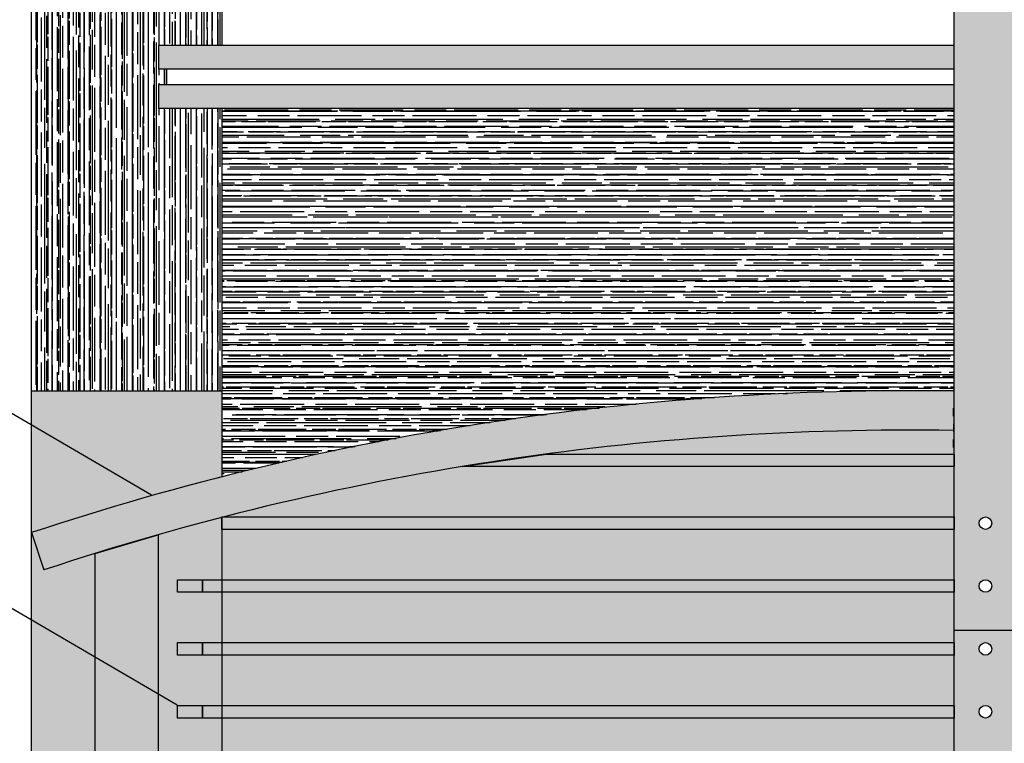
# Model space of a CAD drawing. Units: millimetres. Extents: x 3401 to 6858, y 196 to 582.
# Drawn here: x 3462 to 3465, y 248 to 250 of the extents above; entities that cross this region are included whole.
import ezdxf

# ---------------------------------------------------------------- set-up
doc = ezdxf.new("R2010")
doc.units = ezdxf.units.MM
for name, color, linetype in [('110mm PVC pipe', 10, 'Continuous'), ('5', 1, 'Continuous'), ('AL PIPE', 251, 'Continuous'), ('cladding tiles', 36, 'Continuous'), ('TEXT', 10, 'Continuous'), ('tiles hatch-2', 32, 'Continuous'), ('win', 135, 'Continuous')]:
    doc.layers.add(name, color=color, linetype=linetype)
doc.layers.add('TILES-4', color=7, linetype='Continuous', true_color=0x005c7a)
doc.dimstyles.new('ISO-25', dxfattribs={"dimtxt": 0.07, "dimasz": 0.03, "dimexe": 1.25, "dimexo": 0.625, "dimgap": 0.015, "dimtad": 1, "dimtxsty": 'Standard', "dimcen": 2.5, "dimse1": 1, "dimse2": 1, "dimadec": 0, "dimazin": 0, "dimtfac": 1, "dimtmove": 0, "dimatfit": 3, "dimfxl": 1, "dimarcsym": 0})
pattern_1 = [(90, (66.2958, 49.425967), (-0.0254, 0.05588), [0.381, -0.0508, 0.127, -0.0254]), (90, (66.2831, 49.45975), (-0.033782, -0.0254), [0.0762, -0.008382, 0.1524, -0.01905]), (90, (66.27421, 49.438667), (-0.017018, 0.13208), [0.2032, -0.03556, 0.1016, -0.0254])]

msp = doc.modelspace()

# ---------------------------------------------------------------- hatches: boundary and pattern name
at = {"ltscale": 0.05}
h = msp.add_hatch(color=252, dxfattribs=at)
h.set_gradient(color1=(132, 132, 132), rotation=90, one_color=1, tint=1, name='INVCYLINDER')
h.paths.add_polyline_path([(3464.8645, 250.2439), (3462.3345, 250.2439), (3462.3345, 250.1689), (3464.8645, 250.1689)])
h.paths.add_polyline_path([(3464.8645, 250.1189), (3462.3345, 250.1189), (3462.3345, 250.0439), (3464.8645, 250.0439)])
msp.add_hatch(color=256, dxfattribs=at).paths.add_polyline_path([(3462.332, 248.6873), (3462.132, 248.6277), (3462.132, 245.0959), (3462.332, 245.0959)])
at = {"layer": 'AL PIPE', "ltscale": 0.05, "true_color": 0xcb140b}
h = msp.add_hatch(color=12, dxfattribs=at)
h.set_gradient(color1=(255, 0, 0), color2=(112, 0, 0), rotation=90, one_color=1, tint=0.22, name='INVCYLINDER')
h.paths.add_polyline_path([(3464.8645, 248.3833), (3465.0645, 248.3833), (3465.0645, 252.2439), (3464.8645, 252.2439), (3464.8645, 248.9039)])
edge = h.paths.add_edge_path(flags=16)
edge.add_arc((3464.9645, 248.7239), 0.02, 0, 360)
edge = h.paths.add_edge_path(flags=16)
edge.add_arc((3464.9645, 248.5239), 0.02, 0, 360)
at = {"layer": 'AL PIPE', "ltscale": 0.05}
h = msp.add_hatch(dxfattribs=at)
h.set_pattern_fill('AR-RROOF', color=252, scale=0.001, style=0)
h.set_pattern_definition([(0, (66.2958, 49.425967), (0.05588, 0.0254), [0.381, -0.0508, 0.127, -0.0254]), (0, (66.329582, 49.438667), (-0.0254, 0.033782), [0.0762, -0.008382, 0.1524, -0.01905]), (0, (66.3085, 49.447557), (0.13208, 0.017018), [0.2032, -0.03556, 0.1016, -0.0254])])
h.paths.add_polyline_path([(3464.8645, 250.0439), (3462.5345, 250.0439), (3462.5345, 248.8713, -0.066644), (3464.8645, 249.1439)])
for points in [[(3464.8625, 249.0189), (3464.8625, 249.144, 0.012122), (3464.434, 249.1406), (3464.434, 249.1399), (3464.4138, 249.1399, 0.071754), (3461.9295, 248.6939), (3461.9689, 248.5753, -0.016923), (3462.5345, 248.7423), (3462.5345, 248.7439), (3462.5409, 248.7439, -0.067374)], [(3462.5345, 249.1439), (3461.9295, 249.1439), (3461.9295, 248.6939, -0.017838), (3462.5345, 248.8713)], [(3464.8625, 248.9439), (3463.5675, 248.9439), (3463.2991, 248.9039), (3464.8625, 248.9039)], [(3464.8625, 248.7439), (3462.5409, 248.7439, 0.000131), (3462.5365, 248.7428), (3462.5365, 248.7039), (3464.8625, 248.7039)]]:
    msp.add_hatch(color=256, dxfattribs=at).paths.add_polyline_path(points)
h = msp.add_hatch(color=256, dxfattribs=at)
h.paths.add_polyline_path([(3462.4732, 248.5439), (3462.3932, 248.5439), (3462.3932, 248.5039), (3462.4732, 248.5039)])
h.paths.add_polyline_path([(3462.5345, 248.5439), (3462.4732, 248.5439), (3462.4732, 248.5039), (3462.5345, 248.5039)])
h.paths.add_polyline_path([(3464.8625, 248.5439), (3462.5365, 248.5439), (3462.5365, 248.5039), (3464.8625, 248.5039)])
at = {"layer": 'AL PIPE', "ltscale": 0.05, "true_color": 0xcb140b}
h = msp.add_hatch(color=12, dxfattribs=at)
h.set_gradient(color1=(255, 0, 0), color2=(112, 0, 0), rotation=90, one_color=1, tint=0.22, name='INVCYLINDER')
h.paths.add_polyline_path([(3465.0645, 248.3833), (3464.8645, 248.3833), (3464.8645, 242.8439), (3465.0645, 242.8439)])
h.paths.add_polyline_path([(3464.9445, 247.9239, -1), (3464.9845, 247.9239, -1)], flags=16)
h.paths.add_polyline_path([(3464.9845, 247.7239, -1), (3464.9445, 247.7239, -1)], flags=16)
h.paths.add_polyline_path([(3464.9445, 248.1239, -1), (3464.9845, 248.1239, -1)], flags=16)
h.paths.add_polyline_path([(3464.9845, 247.5239, -1), (3464.9445, 247.5239, -1)], flags=16)
h.paths.add_polyline_path([(3464.9445, 248.3239, -1), (3464.9845, 248.3239, -1)], flags=16)
h.paths.add_polyline_path([(3464.9845, 247.3239, -1), (3464.9445, 247.3239, -1)], flags=16)
h.paths.add_polyline_path([(3464.9845, 247.1239, -1), (3464.9445, 247.1239, -1)], flags=16)
h.paths.add_polyline_path([(3464.9845, 246.9239, -1), (3464.9445, 246.9239, -1)], flags=16)
h.paths.add_polyline_path([(3464.9845, 246.7239, -1), (3464.9445, 246.7239, -1)], flags=16)
h.paths.add_polyline_path([(3464.9845, 246.5239, -1), (3464.9445, 246.5239, -1)], flags=16)
h.paths.add_polyline_path([(3464.9845, 246.3239, -1), (3464.9445, 246.3239, -1)], flags=16)
h.paths.add_polyline_path([(3464.9845, 246.1239, -1), (3464.9445, 246.1239, -1)], flags=16)
h.paths.add_polyline_path([(3464.9845, 245.9239, -1), (3464.9445, 245.9239, -1)], flags=16)
h.paths.add_polyline_path([(3464.9845, 245.7239, -1), (3464.9445, 245.7239, -1)], flags=16)
h.paths.add_polyline_path([(3464.9845, 245.5239, -1), (3464.9445, 245.5239, -1)], flags=16)
h.paths.add_polyline_path([(3464.9845, 245.3239, -1), (3464.9445, 245.3239, -1)], flags=16)
h.paths.add_polyline_path([(3464.9845, 245.1239, -1), (3464.9445, 245.1239, -1)], flags=16)
h.paths.add_polyline_path([(3464.9845, 244.9239, -1), (3464.9445, 244.9239, -1)], flags=16)
h.paths.add_polyline_path([(3464.9845, 244.7239, -1), (3464.9445, 244.7239, -1)], flags=16)
h.paths.add_polyline_path([(3464.9845, 244.5239, -1), (3464.9445, 244.5239, -1)], flags=16)
h.paths.add_polyline_path([(3464.9845, 244.3239, -1), (3464.9445, 244.3239, -1)], flags=16)
h.paths.add_polyline_path([(3464.9845, 244.1039, -1), (3464.9445, 244.1039, -1)], flags=16)
h.paths.add_polyline_path([(3464.9845, 243.9239, -1), (3464.9445, 243.9239, -1)], flags=16)
h.paths.add_polyline_path([(3464.9845, 243.7239, -1), (3464.9445, 243.7239, -1)], flags=16)
h.paths.add_polyline_path([(3464.9845, 243.5239, -1), (3464.9445, 243.5239, -1)], flags=16)
h.paths.add_polyline_path([(3464.9845, 243.3239, -1), (3464.9445, 243.3239, -1)], flags=16)
at = {"layer": 'AL PIPE', "ltscale": 0.05}
h = msp.add_hatch(color=256, dxfattribs=at)
h.paths.add_polyline_path([(3462.4732, 248.3439), (3462.3932, 248.3439), (3462.3932, 248.3039), (3462.4732, 248.3039)])
h.paths.add_polyline_path([(3462.5345, 248.3439), (3462.4732, 248.3439), (3462.4732, 248.3039), (3462.5345, 248.3039)])
h.paths.add_polyline_path([(3464.8625, 248.3439), (3462.5365, 248.3439), (3462.5365, 248.3039), (3464.8625, 248.3039)])
h = msp.add_hatch(color=256, dxfattribs=at)
h.paths.add_polyline_path([(3462.4732, 248.1439), (3462.3932, 248.1439), (3462.3932, 248.1039), (3462.4732, 248.1039)])
h.paths.add_polyline_path([(3462.5345, 248.1439), (3462.4732, 248.1439), (3462.4732, 248.1039), (3462.5345, 248.1039)])
h.paths.add_polyline_path([(3464.8625, 248.1439), (3462.5365, 248.1439), (3462.5365, 248.1039), (3464.8625, 248.1039)])
at = {"layer": 'TILES-4', "ltscale": 0.05}
h = msp.add_hatch(color=256, dxfattribs=at)
h.set_gradient(color1=(0, 80, 107), rotation=90, one_color=1, tint=1, name='INVCYLINDER')
h.paths.add_polyline_path([(3464.8625, 248.9439), (3464.8625, 249.0189, 0.037266), (3463.5675, 248.9439)])
h = msp.add_hatch(color=256, dxfattribs=at)
h.set_gradient(color1=(0, 80, 107), rotation=90, one_color=1, tint=1, name='INVCYLINDER')
h.paths.add_polyline_path([(3463.2991, 248.9039, 0.022241), (3462.5409, 248.7439), (3464.8625, 248.7439), (3464.8625, 248.9039)])
h = msp.add_hatch(color=256, dxfattribs=at)
h.set_gradient(color1=(0, 80, 107), rotation=90, one_color=1, tint=1, name='INVCYLINDER')
h.paths.add_polyline_path([(3464.8645, 248.7039), (3463.7015, 248.7039), (3463.7015, 248.5439), (3464.8645, 248.5439)])
h.paths.add_polyline_path([(3463.7015, 248.7039), (3462.5385, 248.7039), (3462.5385, 248.5439), (3463.7015, 248.5439)])
h = msp.add_hatch(color=256, dxfattribs=at)
h.set_gradient(color1=(0, 80, 107), rotation=90, one_color=1, tint=1, name='INVCYLINDER')
h.paths.add_polyline_path([(3464.8625, 248.5039), (3463.6995, 248.5039), (3463.6995, 248.3439), (3464.8625, 248.3439)])
h.paths.add_polyline_path([(3463.6995, 248.5039), (3462.5365, 248.5039), (3462.5365, 248.3439), (3463.6995, 248.3439)])
h = msp.add_hatch(color=256, dxfattribs=at)
h.set_gradient(color1=(0, 80, 107), rotation=90, one_color=1, tint=1, name='INVCYLINDER')
h.paths.add_polyline_path([(3464.8625, 248.3039), (3463.6995, 248.3039), (3463.6995, 248.1439), (3464.8625, 248.1439)])
h.paths.add_polyline_path([(3463.6995, 248.3039), (3462.5365, 248.3039), (3462.5365, 248.1439), (3463.6995, 248.1439)])
h = msp.add_hatch(color=256, dxfattribs=at)
h.set_gradient(color1=(0, 80, 107), rotation=90, one_color=1, tint=1, name='INVCYLINDER')
h.paths.add_polyline_path([(3464.8625, 248.1039), (3463.6995, 248.1039), (3463.6995, 247.9439), (3464.8625, 247.9439)])
h.paths.add_polyline_path([(3463.6995, 248.1039), (3462.5365, 248.1039), (3462.5365, 247.9439), (3463.6995, 247.9439)])
at = {"layer": 'win', "ltscale": 0.05}
h = msp.add_hatch(dxfattribs=at)
h.set_pattern_fill('AR-RROOF', color=63, scale=0.001, angle=90, style=0)
h.set_pattern_definition(pattern_1)
h.paths.add_polyline_path([(3462.5345, 252.3439), (3461.9295, 252.3439), (3461.9295, 249.1439), (3462.5345, 249.1439), (3462.5345, 250.0439), (3462.3345, 250.0439), (3462.3345, 250.1189), (3462.3595, 250.1189), (3462.3595, 250.1689), (3462.3345, 250.1689), (3462.3345, 250.2439), (3462.5345, 250.2439)])
h = msp.add_hatch(dxfattribs=at)
h.set_pattern_fill('AR-RROOF', color=63, scale=0.001, angle=90, style=0)
h.set_pattern_definition(pattern_1)
h.paths.add_polyline_path([(3462.082, 243.7459), (3462.082, 243.8959), (3462.082, 244.0459), (3462.082, 244.1959), (3462.082, 244.3459), (3462.082, 244.4959), (3462.082, 244.6459), (3462.082, 244.7959), (3462.082, 244.9459), (3462.082, 245.0959), (3462.132, 245.0959), (3462.132, 248.6277, 0.004914), (3461.9689, 248.5753), (3461.9295, 248.6939), (3461.9295, 242.5589), (3461.9295, 242.4439), (3462.5345, 242.4439), (3462.5345, 242.5589), (3462.332, 242.5589), (3462.332, 242.5479), (3462.132, 242.5479), (3462.132, 242.8459), (3462.082, 242.8459), (3462.082, 242.9959), (3462.082, 243.1459), (3462.082, 243.2959), (3462.082, 243.4459), (3462.082, 243.5959)])
h.paths.add_polyline_path([(3462.5345, 246.9039), (3462.4732, 246.9039), (3462.3932, 246.9039), (3462.3932, 246.9439), (3462.4732, 246.9439), (3462.5345, 246.9439), (3462.5345, 247.1039), (3462.4732, 247.1039), (3462.3932, 247.1039), (3462.3932, 247.1439), (3462.4732, 247.1439), (3462.5345, 247.1439), (3462.5345, 247.3039), (3462.4732, 247.3039), (3462.3932, 247.3039), (3462.3932, 247.3439), (3462.4732, 247.3439), (3462.5345, 247.3439), (3462.5345, 247.5039), (3462.4732, 247.5039), (3462.3932, 247.5039), (3462.3932, 247.5439), (3462.4732, 247.5439), (3462.5345, 247.5439), (3462.5345, 247.7039), (3462.4732, 247.7039), (3462.3932, 247.7039), (3462.3932, 247.7439), (3462.4732, 247.7439), (3462.5345, 247.7439), (3462.5345, 247.9039), (3462.4732, 247.9039), (3462.3932, 247.9039), (3462.3932, 247.9439), (3462.4732, 247.9439), (3462.5345, 247.9439), (3462.5345, 248.1039), (3462.4732, 248.1039), (3462.3932, 248.1039), (3462.3932, 248.1439), (3462.4732, 248.1439), (3462.5345, 248.1439), (3462.5345, 248.3039), (3462.4732, 248.3039), (3462.3932, 248.3039), (3462.3932, 248.3439), (3462.4732, 248.3439), (3462.5345, 248.3439), (3462.5345, 248.5039), (3462.4732, 248.5039), (3462.3932, 248.5039), (3462.3932, 248.5439), (3462.4732, 248.5439), (3462.5345, 248.5439), (3462.5345, 248.7423, 0.00602), (3462.332, 248.6873), (3462.332, 245.0959), (3462.382, 245.0959), (3462.382, 244.9459), (3462.382, 244.7959), (3462.382, 244.6459), (3462.382, 244.4959), (3462.382, 244.3459), (3462.382, 244.1959), (3462.382, 244.0459), (3462.382, 243.8959), (3462.382, 243.7459), (3462.382, 243.5959), (3462.382, 243.4459), (3462.382, 243.2959), (3462.382, 243.1459), (3462.382, 242.9959), (3462.382, 242.8459), (3462.332, 242.8459), (3462.332, 242.5589), (3462.5345, 242.5589), (3462.5345, 242.8439)])

# ---------------------------------------------------------------- linework, layer by layer
at = {"ltscale": 0.05}
for p, q in [((3464.8645, 250.2439), (3464.8645, 251.8439)), ((3464.8645, 250.2439), (3462.3345, 250.2439)), ((3462.3345, 250.1689), (3462.3345, 250.2439)), ((3464.8645, 250.1689), (3462.3345, 250.1689)), ((3462.3595, 250.1189), (3462.3595, 250.1689)), ((3464.8645, 250.1189), (3462.3345, 250.1189)), ((3462.3345, 250.0439), (3462.3345, 250.1189)), ((3464.8645, 250.0439), (3462.3345, 250.0439)), ((3461.9295, 248.6939), (3461.9689, 248.5753))]:
    msp.add_line(p, q, dxfattribs=at)
for points in [[(3462.082, 242.5589), (3461.9295, 242.5589), (3461.9295, 252.3439), (3462.5345, 252.3439), (3462.5345, 250.2439)], [(3465.0645, 252.2439), (3465.0645, 239.6939), (3464.8645, 239.6939), (3464.8645, 252.3439), (3465.0645, 252.3439)], [(3462.5345, 250.0439), (3462.5345, 248.8713)], [(3462.5345, 248.7423), (3462.5345, 242.5589), (3462.332, 242.5589)]]:
    msp.add_lwpolyline(points, dxfattribs=at)
msp.add_lwpolyline([(3462.332, 245.0589), (3462.132, 245.0589), (3462.132, 248.6277), (3462.332, 248.6873)], close=True, dxfattribs=at)
for radius in [8.8391, 8.7141]:
    msp.add_arc((3464.7175, 240.306), radius, 89.04742, 108.38622, dxfattribs=at)
at = {"layer": '110mm PVC pipe', "ltscale": 0.05}
for centre in [(3464.9645, 248.7239), (3464.9645, 248.5239), (3464.9645, 248.3239), (3464.9645, 248.1239)]:
    msp.add_circle(centre, 0.02, dxfattribs=at)
at = {"layer": '5'}
msp.add_line((3462.5365, 248.7399), (3462.5345, 248.7399), dxfattribs=at)
for points in [[(3462.5345, 248.7423), (3462.5345, 248.7419), (3462.5365, 248.7419)], [(3462.5365, 248.7439), (3462.5409, 248.7439)]]:
    msp.add_lwpolyline(points, dxfattribs=at)
at = {"layer": 'AL PIPE', "ltscale": 0.05}
msp.add_line((3462.5345, 249.1439), (3461.9295, 249.1439), dxfattribs=at)
for points in [[(3463.5675, 248.9439), (3464.8645, 248.9439), (3464.8645, 248.9039), (3463.2991, 248.9039)], [(3462.5345, 248.7439), (3464.8645, 248.7439), (3464.8645, 248.7039), (3462.5345, 248.7039)], [(3462.4732, 248.5439), (3462.4732, 248.5039), (3462.3932, 248.5039), (3462.3932, 248.5439)], [(3462.4732, 248.5439), (3464.8645, 248.5439), (3464.8645, 248.5039), (3462.4732, 248.5039)], [(3462.4732, 248.3439), (3462.4732, 248.3039), (3462.3932, 248.3039), (3462.3932, 248.3439)], [(3462.4732, 248.3439), (3464.8645, 248.3439), (3464.8645, 248.3039), (3462.4732, 248.3039)], [(3462.4732, 248.1439), (3462.4732, 248.1039), (3462.3932, 248.1039), (3462.3932, 248.1439)], [(3462.4732, 248.1439), (3464.8645, 248.1439), (3464.8645, 248.1039), (3462.4732, 248.1039)]]:
    msp.add_lwpolyline(points, close=True, dxfattribs=at)
at = {"layer": 'cladding tiles'}
for p, q in [((3464.8625, 249.0649), (3464.8625, 249.0899)), ((3464.8641, 249.0149), (3464.8641, 249.0399)), ((3464.8625, 248.9649), (3464.8625, 248.9899))]:
    msp.add_line(p, q, dxfattribs=at)
at = {"layer": 'tiles hatch-2', "ltscale": 0.05}
msp.add_line((3464.8645, 248.3833), (3465.0645, 248.3833), dxfattribs=at)

# ---------------------------------------------------------------- leaders
at = {"layer": 'TEXT', "ltscale": 0.05}
for points in [[(3462.3109, 248.8127), (3461.5966, 249.2296)], [(3462.3925, 248.1452), (3461.6783, 248.5621)]]:
    msp.add_leader(points, dimstyle='ISO-25', override={"dimasz": 0.1, "dimtad": 0}, dxfattribs=at)

doc.saveas('drawing.dxf')
